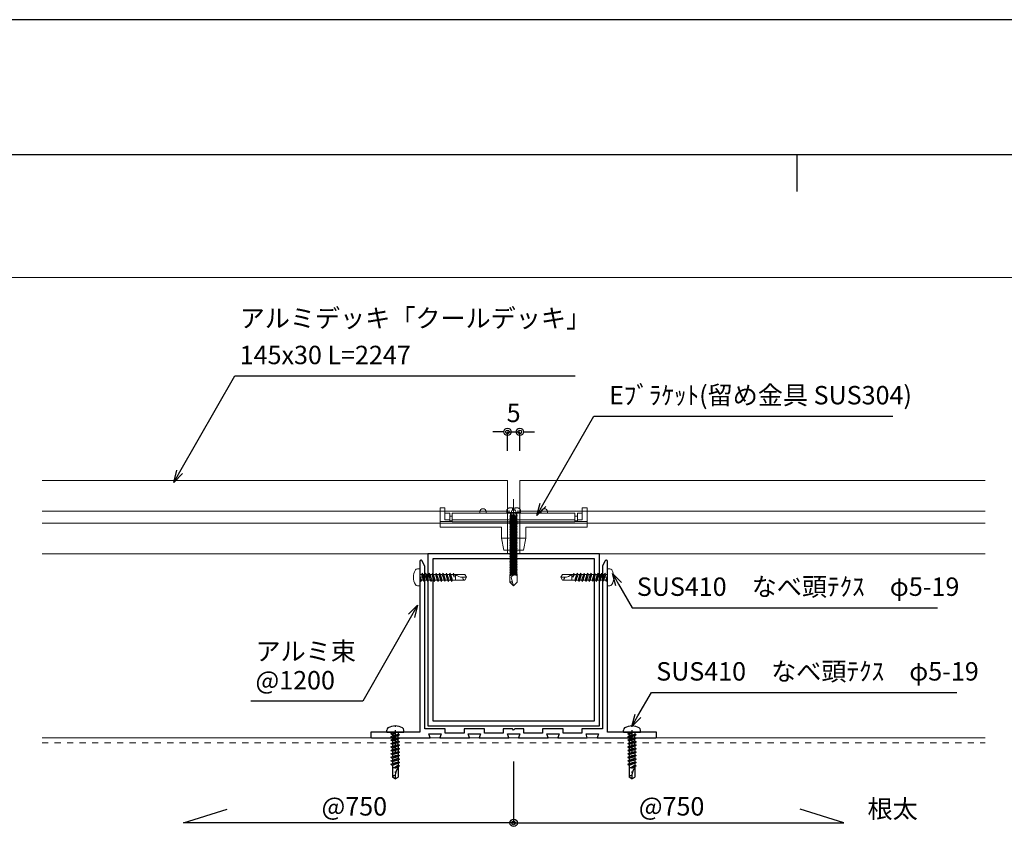
# Model space of a CAD drawing. Units: millimetres. Extents: x 0 to 841, y 0 to 594.
# Drawn here: x 582 to 716, y 482 to 594 of the extents above; entities that cross this region are included whole.
import ezdxf

# ---------------------------------------------------------------- set-up
doc = ezdxf.new("R2010")
doc.units = ezdxf.units.MM
doc.header["$MEASUREMENT"] = 0
doc.linetypes.add('HASEN-S', pattern=[1.7, 0.85, -0.85])
doc.linetypes.add('JWW_HOJO', pattern=[1.693333, -1.27, 0.423333])
doc.layers.get('Defpoints').update_dxf_attribs({"color": 222})
for name, color, linetype in [('0-A01-枠A', 4, 'Continuous'), ('0-A11-寸法_詳細', 5, 'Continuous'), ('A-B03-文字_書込_小', 7, 'Continuous'), ('A-D09-金物_鋼材', 1, 'Continuous'), ('A-E01-仕上太線', 4, 'Continuous'), ('ｱﾙﾐ', 7, 'Continuous')]:
    doc.layers.add(name, color=color, linetype=linetype)
doc.layers.add('00-断面\u3000中', color=6, linetype='Continuous', lineweight=15)
doc.layers.add('00-断面\u3000太', color=4, linetype='Continuous', lineweight=20)
doc.layers.add('4-F', color=222, linetype='Continuous', plot=False)
doc.layers.add('A-C01-補助線(非印刷)', color=222, linetype='Continuous', plot=False)
doc.styles.add('MSゴシック', font='MS Gothic.ttf')
doc.styles.add('ゴシック', font='MS Gothic.ttf')
doc.dimstyles.new('DIM-3S', dxfattribs={"dimscale": 3, "dimtxt": 2.5, "dimasz": 1, "dimexe": 0, "dimexo": 4, "dimgap": 1, "dimtad": 1, "dimdec": 0, "dimzin": 9, "dimdsep": 46, "dimlunit": 6, "dimtxsty": 'ゴシック', "dimblk": 'DOT', "dimcen": 0, "dimclrd": 256, "dimclre": 256, "dimclrt": 256, "dimadec": 0, "dimazin": 0, "dimtfac": 1, "dimtdec": 0, "dimtix": 1, "dimtmove": 2, "dimatfit": 3, "dimldrblk": 'ORIGIN', "dimfxl": 1, "dimarcsym": 0})

# ---------------------------------------------------------------- blocks, each defined once
blk = doc.blocks.new('_Open30')
at = {"color": 0, "linetype": 'ByBlock', "lineweight": -2}
for p, q in [((-1, 0.267949), (0, 0)), ((0, 0), (-1, -0.267949)), ((0, 0), (-1, 0))]:
    blk.add_line(p, q, dxfattribs=at)
blk = doc.blocks.new('_Dot')
at = {"color": 0, "linetype": 'ByBlock', "lineweight": -2}
blk.add_line((-0.5, 0), (-1, 0), dxfattribs=at)
at = {"color": 0, "linetype": 'ByBlock'}
for radius in [0.5, 0.25]:
    blk.add_circle((0, 0), radius, dxfattribs=at)
blk = doc.blocks.new('_Origin')
at = {"color": 0, "linetype": 'ByBlock', "lineweight": -2}
blk.add_line((0, 0), (-1, 0), dxfattribs=at)
blk.add_circle((0, 0), 0.5, dxfattribs=at)
blk = doc.blocks.new('A$C4E7F7249')
at = {"color": 0, "linetype": 'ByBlock', "lineweight": -2}
blk.add_line((25, 12.42), (-25, 12.42), dxfattribs=at)
for points in [[(13.75, 15.17), (25, 15.17), (25, 11.67), (-25, 11.67), (-25, 15.17), (-13.75, 15.17)], [(-11.25, 15.17), (-1.82, 15.17)], [(1.83, 15.17), (11.25, 15.17)]]:
    blk.add_lwpolyline(points, dxfattribs=at)
for centre, radius, start, end in [((-12.5, 27.81), 12.7, 264.3515, 275.6485), ((0, 42.15), 27.04, 266.1295, 273.8705), ((12.5, 27.81), 12.7, 264.3515, 275.6485)]:
    blk.add_arc(centre, radius, start, end, dxfattribs=at)
blk = doc.blocks.new('A$C07C61059')
at = {"color": 0, "linetype": 'ByBlock', "lineweight": -2}
for p, q in [((-30, 9.5), (-30, 17.3)), ((-28, 17.3), (-30, 17.3)), ((-28, 12.42), (-28, 17.3)), ((28, 12.42), (28, 17.3)), ((30, 17.3), (28, 17.3)), ((30, 9.5), (30, 17.3)), ((-26, 15.17), (-28, 15.17)), ((-26, 12.42), (-28, 12.42)), ((-26, 11.8), (-26, 15.17)), ((-25, 13.97), (-26, 13.97)), ((-13.75, 15.17), (-13.75, 15.72)), ((-11.25, 15.17), (-11.25, 15.72)), ((11.25, 15.17), (11.25, 15.72)), ((13.75, 15.17), (13.75, 15.72)), ((26, 13.97), (25, 13.97)), ((26, 11.8), (26, 15.17)), ((26, 15.17), (28, 15.17)), ((28, 12.42), (26, 12.42)), ((-25, 11.8), (-30, 11.8)), ((-5, 9.5), (-30, 9.5)), ((-25, 11.96), (-26, 11.96)), ((-5, 5), (-5, 9.5)), ((5, 9.5), (30, 9.5)), ((5, 5), (5, 9.5)), ((26, 11.96), (25, 11.96)), ((30, 11.8), (25, 11.8)), ((-5, 5), (-4, 0)), ((-5, 5), (0, 5)), ((5, 5), (0, 5)), ((5, 5), (4, 0)), ((0, 0), (-4, 0)), ((0, 0), (4, 0))]:
    blk.add_line(p, q, dxfattribs=at)
for centre in [(-12.5, 15.72), (12.5, 15.72)]:
    blk.add_arc(centre, 1.25, 0, 180, dxfattribs=at)
blk = doc.blocks.new('A$C14C85A19')
at = {"color": 0, "linetype": 'ByBlock', "lineweight": -2}
for p, q in [((0, 5.32), (0, -24.62)), ((-2.79, 0.72), (-2.8, 0.66)), ((-2.8, 0.66), (-2.8, 0.6)), ((-2.8, 0.6), (-2.8, 0)), ((-2.8, 0), (2.8, 0)), ((-2.78, 0.83), (-2.79, 0.78)), ((-2.79, 0.78), (-2.79, 0.72)), ((-2.76, 0.89), (-2.78, 0.83)), ((-2.75, 0.95), (-2.76, 0.89)), ((-2.73, 1), (-2.75, 0.95)), ((-2.71, 1.06), (-2.73, 1)), ((-2.68, 1.11), (-2.71, 1.06)), ((-2.66, 1.17), (-2.68, 1.11)), ((-2.63, 1.22), (-2.66, 1.17)), ((-2.6, 1.27), (-2.63, 1.22)), ((-2.56, 1.31), (-2.6, 1.27)), ((-2.53, 1.36), (-2.56, 1.31)), ((-2.49, 1.41), (-2.53, 1.36)), ((-2.45, 1.45), (-2.49, 1.41)), ((-2.41, 1.49), (-2.45, 1.45)), ((-2.36, 1.53), (-2.41, 1.49)), ((-2.31, 1.56), (-2.36, 1.53)), ((-2.27, 1.6), (-2.31, 1.56)), ((-2.22, 1.63), (-2.27, 1.6)), ((-2.17, 1.66), (-2.22, 1.63)), ((-2.11, 1.68), (-2.17, 1.66)), ((-2.06, 1.71), (-2.11, 1.68)), ((-2, 1.73), (-2.06, 1.71)), ((-1.95, 1.75), (-2, 1.73)), ((-1.89, 1.76), (-1.95, 1.75)), ((-1.83, 1.78), (-1.89, 1.76)), ((-1.78, 1.79), (-1.83, 1.78)), ((-1.72, 1.79), (-1.78, 1.79)), ((-1.66, 1.8), (-1.72, 1.79)), ((-1.6, 1.8), (-1.66, 1.8)), ((-0.5, 1.8), (-1.6, 1.8)), ((-1.28, 0), (1.28, 0)), ((-1.28, -1), (-1.28, 0)), ((-0.5, 0.9), (-0.5, 1.8)), ((0.5, 0.9), (-0.5, 0.9)), ((0.5, 1.8), (0.5, 0.9)), ((1.6, 1.8), (0.5, 1.8)), ((1.28, 0), (1.28, -1.12)), ((1.66, 1.8), (1.6, 1.8)), ((1.72, 1.79), (1.66, 1.8)), ((1.78, 1.79), (1.72, 1.79)), ((1.83, 1.78), (1.78, 1.79)), ((1.89, 1.76), (1.83, 1.78)), ((1.95, 1.75), (1.89, 1.76)), ((2, 1.73), (1.95, 1.75)), ((2.06, 1.71), (2, 1.73)), ((2.11, 1.68), (2.06, 1.71)), ((2.17, 1.66), (2.11, 1.68)), ((2.22, 1.63), (2.17, 1.66)), ((2.27, 1.6), (2.22, 1.63)), ((2.31, 1.56), (2.27, 1.6)), ((2.36, 1.53), (2.31, 1.56)), ((2.41, 1.49), (2.36, 1.53)), ((2.45, 1.45), (2.41, 1.49)), ((2.49, 1.41), (2.45, 1.45)), ((2.53, 1.36), (2.49, 1.41)), ((2.56, 1.31), (2.53, 1.36)), ((2.6, 1.27), (2.56, 1.31)), ((2.63, 1.22), (2.6, 1.27)), ((2.66, 1.17), (2.63, 1.22)), ((2.68, 1.11), (2.66, 1.17)), ((2.71, 1.06), (2.68, 1.11)), ((2.73, 1), (2.71, 1.06)), ((2.75, 0.95), (2.73, 1)), ((2.76, 0.89), (2.75, 0.95)), ((2.78, 0.83), (2.76, 0.89)), ((2.79, 0.78), (2.78, 0.83)), ((2.79, 0.72), (2.79, 0.78)), ((2.8, 0.66), (2.79, 0.72)), ((2.8, 0.6), (2.8, 0.66)), ((2.8, 0), (2.8, 0.6)), ((1.5, -1.25), (-1.5, -1.5)), ((1.5, -1.25), (-1.5, -1.5)), ((-1.5, -1.5), (-1.07, -1.25)), ((-1.5, -1.5), (-1.07, -1.75)), ((1.5, -1.75), (-1.5, -2)), ((-1.07, -1.75), (-1.5, -2)), ((-1.5, -2), (1.5, -1.75)), ((-1.5, -2), (-1.07, -2.25)), ((1.5, -2.25), (-1.5, -2.5)), ((-1.07, -2.25), (-1.5, -2.5)), ((-1.5, -2.5), (1.5, -2.25)), ((-1.5, -2.5), (-1.07, -2.75)), ((1.5, -2.75), (-1.5, -3)), ((-1.07, -2.75), (-1.5, -3)), ((-1.5, -3), (1.5, -2.75)), ((-1.5, -3), (-1.07, -3.25)), ((1.5, -3.25), (-1.5, -3.5)), ((-1.07, -3.25), (-1.5, -3.5)), ((-1.5, -3.5), (1.5, -3.25)), ((-1.5, -3.5), (-1.07, -3.75)), ((1.5, -3.75), (-1.5, -4)), ((-1.07, -3.75), (-1.5, -4)), ((-1.5, -4), (1.5, -3.75)), ((-1.5, -4), (-1.07, -4.25)), ((-1.39, -1.06), (-1.28, -1)), ((-1.07, -1.25), (-1.39, -1.06)), ((0.53, -1.06), (-1.39, -1.06)), ((-1.07, -1.25), (0.53, -1.06)), ((1.07, -1.5), (-1.07, -1.75)), ((-1.07, -1.75), (1.07, -1.5)), ((1.07, -2), (-1.07, -2.25)), ((-1.07, -2.25), (1.07, -2)), ((1.07, -2.5), (-1.07, -2.75)), ((-1.07, -2.75), (1.07, -2.5)), ((1.07, -3), (-1.07, -3.25)), ((-1.07, -3.25), (1.07, -3)), ((1.07, -3.5), (-1.07, -3.75)), ((-1.07, -3.75), (1.07, -3.5)), ((1.07, -4), (-1.07, -4.25)), ((-1.07, -4.25), (1.07, -4)), ((-1, -1.5), (-0.95, 0)), ((1, -1.5), (0.95, 0)), ((1.07, -1.5), (1.5, -1.25)), ((1.5, -1.75), (1.07, -1.5)), ((1.07, -2), (1.5, -1.75)), ((1.5, -2.25), (1.07, -2)), ((1.07, -2.5), (1.5, -2.25)), ((1.5, -2.75), (1.07, -2.5)), ((1.07, -3), (1.5, -2.75)), ((1.5, -3.25), (1.07, -3)), ((1.07, -3.5), (1.5, -3.25)), ((1.5, -3.75), (1.07, -3.5)), ((1.07, -4), (1.5, -3.75)), ((1.5, -4.25), (1.07, -4)), ((1.28, -1.12), (1.5, -1.25)), ((1.5, -4.25), (-1.5, -4.5)), ((-1.07, -4.25), (-1.5, -4.5)), ((-1.5, -4.5), (1.5, -4.25)), ((-1.5, -4.5), (-1.07, -4.75)), ((1.5, -4.75), (-1.5, -5)), ((-1.07, -4.75), (-1.5, -5)), ((-1.5, -5), (1.5, -4.75)), ((-1.5, -5), (-1.07, -5.25)), ((1.5, -5.25), (-1.5, -5.5)), ((-1.07, -5.25), (-1.5, -5.5)), ((-1.5, -5.5), (1.5, -5.25)), ((-1.5, -5.5), (-1.07, -5.75)), ((1.5, -5.75), (-1.5, -6)), ((-1.07, -5.75), (-1.5, -6)), ((-1.5, -6), (1.5, -5.75)), ((-1.5, -6), (-1.07, -6.25)), ((1.5, -6.25), (-1.5, -6.5)), ((-1.07, -6.25), (-1.5, -6.5)), ((-1.5, -6.5), (1.5, -6.25)), ((-1.5, -6.5), (-1.07, -6.75)), ((1.5, -6.75), (-1.5, -7)), ((-1.07, -6.75), (-1.5, -7)), ((-1.5, -7), (1.5, -6.75)), ((-1.5, -7), (-1.07, -7.25)), ((1.5, -7.25), (-1.5, -7.5)), ((-1.07, -7.25), (-1.5, -7.5)), ((-1.5, -7.5), (1.5, -7.25)), ((-1.5, -7.5), (-1.07, -7.75)), ((1.5, -7.75), (-1.5, -8)), ((-1.07, -7.75), (-1.5, -8)), ((-1.5, -8), (1.5, -7.75)), ((-1.5, -8), (-1.07, -8.25)), ((1.07, -4.5), (-1.07, -4.75)), ((-1.07, -4.75), (1.07, -4.5)), ((1.07, -5), (-1.07, -5.25)), ((-1.07, -5.25), (1.07, -5)), ((1.07, -5.5), (-1.07, -5.75)), ((-1.07, -5.75), (1.07, -5.5)), ((1.07, -6), (-1.07, -6.25)), ((-1.07, -6.25), (1.07, -6)), ((1.07, -6.5), (-1.07, -6.75)), ((-1.07, -6.75), (1.07, -6.5)), ((1.07, -7), (-1.07, -7.25)), ((-1.07, -7.25), (1.07, -7)), ((1.07, -7.5), (-1.07, -7.75)), ((-1.07, -7.75), (1.07, -7.5)), ((1.07, -8), (-1.07, -8.25)), ((-1.07, -8.25), (1.07, -8)), ((1.07, -4.5), (1.5, -4.25)), ((1.5, -4.75), (1.07, -4.5)), ((1.07, -5), (1.5, -4.75)), ((1.5, -5.25), (1.07, -5)), ((1.07, -5.5), (1.5, -5.25)), ((1.5, -5.75), (1.07, -5.5)), ((1.07, -6), (1.5, -5.75)), ((1.5, -6.25), (1.07, -6)), ((1.07, -6.5), (1.5, -6.25)), ((1.5, -6.75), (1.07, -6.5)), ((1.07, -7), (1.5, -6.75)), ((1.5, -7.25), (1.07, -7)), ((1.07, -7.5), (1.5, -7.25)), ((1.5, -7.75), (1.07, -7.5)), ((1.07, -8), (1.5, -7.75)), ((1.5, -8.25), (1.07, -8)), ((1.5, -8.25), (-1.5, -8.5)), ((-1.07, -8.25), (-1.5, -8.5)), ((-1.5, -8.5), (1.5, -8.25)), ((-1.5, -8.5), (-1.07, -8.75)), ((1.5, -8.75), (-1.5, -9)), ((-1.07, -8.75), (-1.5, -9)), ((-1.5, -9), (1.5, -8.75)), ((-1.5, -9), (-1.07, -9.25)), ((1.5, -9.25), (-1.5, -9.5)), ((-1.07, -9.25), (-1.5, -9.5)), ((-1.5, -9.5), (1.5, -9.25)), ((-1.5, -9.5), (-1.07, -9.75)), ((1.5, -9.75), (-1.5, -10)), ((-1.07, -9.75), (-1.5, -10)), ((-1.5, -10), (1.5, -9.75)), ((-1.5, -10), (-1.07, -10.25)), ((1.5, -10.25), (-1.5, -10.5)), ((-1.07, -10.25), (-1.5, -10.5)), ((-1.5, -10.5), (1.5, -10.25)), ((-1.5, -10.5), (-1.07, -10.75)), ((1.5, -10.75), (-1.5, -11)), ((-1.07, -10.75), (-1.5, -11)), ((-1.5, -11), (1.5, -10.75)), ((-1.5, -11), (-1.07, -11.25)), ((1.5, -11.25), (-1.5, -11.5)), ((-1.07, -11.25), (-1.5, -11.5)), ((-1.5, -11.5), (1.5, -11.25)), ((-1.5, -11.5), (-1.07, -11.75)), ((1.5, -11.75), (-1.5, -12)), ((-1.07, -11.75), (-1.5, -12)), ((-1.5, -12), (1.5, -11.75)), ((-1.5, -12), (-1.07, -12.25)), ((1.07, -8.5), (-1.07, -8.75)), ((-1.07, -8.75), (1.07, -8.5)), ((1.07, -9), (-1.07, -9.25)), ((-1.07, -9.25), (1.07, -9)), ((1.07, -9.5), (-1.07, -9.75)), ((-1.07, -9.75), (1.07, -9.5)), ((1.07, -10), (-1.07, -10.25)), ((-1.07, -10.25), (1.07, -10)), ((1.07, -10.5), (-1.07, -10.75)), ((-1.07, -10.75), (1.07, -10.5)), ((1.07, -11), (-1.07, -11.25)), ((-1.07, -11.25), (1.07, -11)), ((1.07, -11.5), (-1.07, -11.75)), ((-1.07, -11.75), (1.07, -11.5)), ((1.07, -12), (-1.07, -12.25)), ((-1.07, -12.25), (1.07, -12)), ((1.07, -8.5), (1.5, -8.25)), ((1.5, -8.75), (1.07, -8.5)), ((1.07, -9), (1.5, -8.75)), ((1.5, -9.25), (1.07, -9)), ((1.07, -9.5), (1.5, -9.25)), ((1.5, -9.75), (1.07, -9.5)), ((1.07, -10), (1.5, -9.75)), ((1.5, -10.25), (1.07, -10)), ((1.07, -10.5), (1.5, -10.25)), ((1.5, -10.75), (1.07, -10.5)), ((1.07, -11), (1.5, -10.75)), ((1.5, -11.25), (1.07, -11)), ((1.07, -11.5), (1.5, -11.25)), ((1.5, -11.75), (1.07, -11.5)), ((1.07, -12), (1.5, -11.75)), ((1.5, -12.25), (1.07, -12)), ((1.5, -12.25), (-1.5, -12.5)), ((-1.07, -12.25), (-1.5, -12.5)), ((-1.5, -12.5), (1.5, -12.25)), ((-1.5, -12.5), (-1.07, -12.75)), ((1.5, -12.75), (-1.5, -13)), ((-1.07, -12.75), (-1.5, -13)), ((-1.5, -13), (1.5, -12.75)), ((-1.5, -13), (-1.07, -13.25)), ((1.5, -13.25), (-1.5, -13.5)), ((-1.07, -13.25), (-1.5, -13.5)), ((-1.5, -13.5), (1.5, -13.25)), ((-1.5, -13.5), (-1.07, -13.75)), ((1.5, -13.75), (-1.5, -14)), ((-1.07, -13.75), (-1.5, -14)), ((-1.5, -14), (1.5, -13.75)), ((-1.5, -14), (-1.07, -14.25)), ((1.5, -14.25), (-1.5, -14.5)), ((-1.07, -14.25), (-1.5, -14.5)), ((-1.5, -14.5), (1.5, -14.25)), ((-1.5, -14.5), (-1.07, -14.75)), ((1.5, -14.75), (-1.5, -15)), ((-1.07, -14.75), (-1.5, -15)), ((-1.5, -15), (1.5, -14.75)), ((-1.5, -15), (-1.07, -15.25)), ((1.5, -15.25), (-1.5, -15.5)), ((-1.07, -15.25), (-1.5, -15.5)), ((-1.5, -15.5), (1.5, -15.25)), ((-1.5, -15.5), (-1.07, -15.75)), ((1.5, -15.75), (-1.5, -16)), ((-1.07, -15.75), (-1.5, -16)), ((-1.5, -16), (1.5, -15.75)), ((-1.5, -16), (-1.07, -16.25)), ((1.07, -12.5), (-1.07, -12.75)), ((-1.07, -12.75), (1.07, -12.5)), ((1.07, -13), (-1.07, -13.25)), ((-1.07, -13.25), (1.07, -13)), ((1.07, -13.5), (-1.07, -13.75)), ((-1.07, -13.75), (1.07, -13.5)), ((1.07, -14), (-1.07, -14.25)), ((-1.07, -14.25), (1.07, -14)), ((1.07, -14.5), (-1.07, -14.75)), ((-1.07, -14.75), (1.07, -14.5)), ((1.07, -15), (-1.07, -15.25)), ((-1.07, -15.25), (1.07, -15)), ((1.07, -15.5), (-1.07, -15.75)), ((-1.07, -15.75), (1.07, -15.5)), ((1.07, -16), (-1.07, -16.25)), ((-1.07, -16.25), (1.07, -16)), ((1.07, -12.5), (1.5, -12.25)), ((1.5, -12.75), (1.07, -12.5)), ((1.07, -13), (1.5, -12.75)), ((1.5, -13.25), (1.07, -13)), ((1.07, -13.5), (1.5, -13.25)), ((1.5, -13.75), (1.07, -13.5)), ((1.07, -14), (1.5, -13.75)), ((1.5, -14.25), (1.07, -14)), ((1.07, -14.5), (1.5, -14.25)), ((1.5, -14.75), (1.07, -14.5)), ((1.07, -15), (1.5, -14.75)), ((1.5, -15.25), (1.07, -15)), ((1.07, -15.5), (1.5, -15.25)), ((1.5, -15.75), (1.07, -15.5)), ((1.07, -16), (1.5, -15.75)), ((1.5, -16.25), (1.07, -16)), ((1.5, -16.25), (-1.5, -16.5)), ((-1.07, -16.25), (-1.5, -16.5)), ((-1.5, -16.5), (1.5, -16.25)), ((-1.5, -16.5), (-1.07, -16.75)), ((1.5, -16.75), (-1.5, -17)), ((-1.07, -16.75), (-1.5, -17)), ((-1.5, -17), (1.5, -16.75)), ((-1.5, -17), (-1.07, -17.25)), ((1.5, -17.25), (-1.5, -17.5)), ((-1.07, -17.25), (-1.5, -17.5)), ((-1.5, -17.5), (1.5, -17.25)), ((-1.5, -17.5), (-1.07, -17.75)), ((1.5, -17.75), (-1.5, -18)), ((-1.07, -17.75), (-1.5, -18)), ((-1.5, -18), (1.5, -17.75)), ((-1.5, -18), (-1.07, -18.25)), ((1.5, -18.25), (-1.5, -18.5)), ((-1.07, -18.25), (-1.5, -18.5)), ((-1.5, -18.5), (1.5, -18.25)), ((-1.5, -18.5), (-1.07, -18.75)), ((1.5, -18.75), (-1.5, -19)), ((-1.07, -18.75), (-1.5, -19)), ((-1.5, -19), (1.5, -18.75)), ((-1.5, -19), (-1.07, -19.25)), ((1.5, -19.25), (-1.5, -19.5)), ((-1.07, -19.25), (-1.5, -19.5)), ((-1.5, -19.5), (1.5, -19.25)), ((-1.5, -19.5), (-1.07, -19.75)), ((1.5, -19.75), (-1.5, -20)), ((-1.07, -19.75), (-1.5, -20)), ((-1.5, -20), (1.5, -19.75)), ((-1.5, -20), (-1.07, -20.25)), ((1.07, -16.5), (-1.07, -16.75)), ((-1.07, -16.75), (1.07, -16.5)), ((1.07, -17), (-1.07, -17.25)), ((-1.07, -17.25), (1.07, -17)), ((1.07, -17.5), (-1.07, -17.75)), ((-1.07, -17.75), (1.07, -17.5)), ((1.07, -18), (-1.07, -18.25)), ((-1.07, -18.25), (1.07, -18)), ((1.07, -18.5), (-1.07, -18.75)), ((-1.07, -18.75), (1.07, -18.5)), ((1.07, -19), (-1.07, -19.25)), ((-1.07, -19.25), (1.07, -19)), ((1.07, -19.5), (-1.07, -19.75)), ((-1.07, -19.75), (1.07, -19.5)), ((1.07, -20), (-1.07, -20.25)), ((-1.07, -20.25), (1.07, -20)), ((1.07, -16.5), (1.5, -16.25)), ((1.5, -16.75), (1.07, -16.5)), ((1.07, -17), (1.5, -16.75)), ((1.5, -17.25), (1.07, -17)), ((1.07, -17.5), (1.5, -17.25)), ((1.5, -17.75), (1.07, -17.5)), ((1.07, -18), (1.5, -17.75)), ((1.5, -18.25), (1.07, -18)), ((1.07, -18.5), (1.5, -18.25)), ((1.5, -18.75), (1.07, -18.5)), ((1.07, -19), (1.5, -18.75)), ((1.5, -19.25), (1.07, -19)), ((1.07, -19.5), (1.5, -19.25)), ((1.5, -19.75), (1.07, -19.5)), ((1.07, -20), (1.5, -19.75)), ((1.5, -20.25), (1.07, -20)), ((1.5, -20.25), (-1.5, -20.5)), ((-1.07, -20.25), (-1.5, -20.5)), ((-1.5, -20.5), (1.5, -20.25)), ((-1.5, -20.5), (-1.07, -20.75)), ((1.5, -20.75), (-1.5, -21)), ((-1.07, -20.75), (-1.5, -21)), ((-1.5, -21), (1.5, -20.75)), ((-1.5, -21), (-1.07, -21.25)), ((1.5, -21.25), (-1.5, -21.5)), ((-1.07, -21.25), (-1.5, -21.5)), ((-1.5, -21.5), (1.5, -21.25)), ((-1.5, -21.5), (-1.07, -21.75)), ((1.5, -21.75), (-1.5, -22)), ((-1.07, -21.75), (-1.5, -22)), ((-1.5, -22), (1.5, -21.75)), ((-1.5, -22), (-1.07, -22.25)), ((1.5, -22.25), (-1.5, -22.5)), ((-1.07, -22.25), (-1.5, -22.5)), ((-1.5, -22.5), (1.5, -22.25)), ((-1.5, -22.5), (-1.07, -22.75)), ((1.5, -22.75), (-1.5, -23)), ((-1.07, -22.75), (-1.5, -23)), ((-1.5, -23), (1.5, -22.75)), ((-1.5, -23), (-1.07, -23.25)), ((1.5, -23.25), (-1.5, -23.5)), ((-1.07, -23.25), (-1.5, -23.5)), ((-1.5, -23.5), (1.5, -23.25)), ((-1.5, -23.5), (-1.07, -23.75)), ((1.5, -23.75), (-1.5, -24)), ((-1.07, -23.75), (-1.5, -24)), ((-1.5, -24), (1.5, -23.75)), ((1.5, -23.75), (-1.5, -24)), ((-1.07, -23.75), (-1.5, -24)), ((-1.5, -24), (1.5, -23.75)), ((-1.5, -24), (-1.07, -24.25)), ((-1.5, -24), (-1.07, -24.25)), ((1.07, -20.5), (-1.07, -20.75)), ((-1.07, -20.75), (1.07, -20.5)), ((1.07, -21), (-1.07, -21.25)), ((-1.07, -21.25), (1.07, -21)), ((1.07, -21.5), (-1.07, -21.75)), ((-1.07, -21.75), (1.07, -21.5)), ((1.07, -22), (-1.07, -22.25)), ((-1.07, -22.25), (1.07, -22)), ((1.07, -22.5), (-1.07, -22.75)), ((-1.07, -22.75), (1.07, -22.5)), ((1.07, -23), (-1.07, -23.25)), ((-1.07, -23.25), (1.07, -23)), ((1.07, -23.5), (-1.07, -23.75)), ((-1.07, -23.75), (1.07, -23.5)), ((1.07, -23.5), (-1.07, -23.75)), ((-1.07, -24.25), (1.07, -24)), ((-1.07, -24.25), (1.07, -24)), ((1.07, -24), (-1.07, -24.25)), ((1.07, -20.5), (1.5, -20.25)), ((1.5, -20.75), (1.07, -20.5)), ((1.07, -21), (1.5, -20.75)), ((1.5, -21.25), (1.07, -21)), ((1.07, -21.5), (1.5, -21.25)), ((1.5, -21.75), (1.07, -21.5)), ((1.07, -22), (1.5, -21.75)), ((1.5, -22.25), (1.07, -22)), ((1.07, -22.5), (1.5, -22.25)), ((1.5, -22.75), (1.07, -22.5)), ((1.07, -23), (1.5, -22.75)), ((1.5, -23.25), (1.07, -23)), ((1.07, -23.5), (1.5, -23.25)), ((1.5, -23.75), (1.07, -23.5)), ((1.5, -23.75), (1.07, -23.5)), ((1.07, -24), (1.5, -23.75)), ((1.07, -24), (1.5, -23.75)), ((1.5, -24.25), (1.07, -24)), ((-1.07, -24.25), (-1.5, -24.5)), ((-1.5, -24.5), (1.5, -24.25)), ((1.5, -24.25), (-1.5, -24.5)), ((-1.5, -24.5), (-1.07, -24.75)), ((-1.07, -24.75), (-1.5, -25)), ((-1.5, -25), (1.5, -24.75)), ((1.5, -24.75), (-1.5, -25)), ((-1.5, -25), (-1.07, -25.25)), ((1.5, -25.25), (-1.5, -25.5)), ((-1.07, -25.25), (-1.5, -25.5)), ((-1.5, -25.5), (1.5, -25.25)), ((-1.5, -25.5), (-1.07, -25.75)), ((-1.5, -28.4), (-1.5, -25.5)), ((1.07, -24.5), (-1.07, -24.75)), ((-1.07, -24.75), (1.07, -24.5)), ((1.07, -25), (-1.07, -25.25)), ((-1.07, -25.25), (1.07, -25)), ((-1.07, -25.75), (1.07, -25.5)), ((-0.99, -26.56), (-0.95, -26.47)), ((0, -30), (-0.99, -26.56)), ((-0.95, -26.47), (-0.91, -26.39)), ((-0.91, -26.39), (-0.87, -26.3)), ((-0.87, -26.3), (-0.82, -26.22)), ((-0.82, -26.22), (-0.77, -26.14)), ((-0.77, -26.14), (-0.71, -26.07)), ((-0.71, -26.07), (-0.64, -25.99)), ((-0.64, -25.99), (-0.58, -25.93)), ((-0.58, -25.93), (-0.51, -25.86)), ((-0.51, -25.86), (-0.43, -25.8)), ((-0.43, -25.8), (-0.35, -25.75)), ((-0.35, -25.75), (-0.27, -25.7)), ((-0.27, -25.7), (-0.19, -25.66)), ((-0.19, -25.66), (-0.1, -25.62)), ((-0.1, -25.62), (-0.01, -25.58)), ((-0.01, -25.58), (0.08, -25.56)), ((0.08, -25.56), (0.18, -25.53)), ((0.18, -25.53), (0.27, -25.52)), ((0.27, -25.52), (0.36, -25.51)), ((0.36, -25.51), (0.46, -25.5)), ((0.46, -25.5), (0.55, -25.5)), ((0.55, -25.5), (0.65, -25.51)), ((0.65, -25.51), (0.74, -25.52)), ((0.74, -25.52), (0.84, -25.54)), ((0.84, -25.54), (0.93, -25.56)), ((0.93, -25.56), (1.02, -25.59)), ((1.02, -25.59), (1.11, -25.62)), ((1.07, -24.5), (1.5, -24.25)), ((1.5, -24.75), (1.07, -24.5)), ((1.07, -25), (1.5, -24.75)), ((1.5, -25.25), (1.07, -25)), ((1.07, -25.5), (1.5, -25.25)), ((1.11, -25.62), (1.2, -25.66)), ((1.2, -25.66), (1.28, -25.71)), ((1.28, -25.71), (1.36, -25.76)), ((1.36, -25.76), (1.44, -25.81)), ((1.44, -25.81), (1.52, -25.87)), ((1.5, -28.4), (1.5, -25.25)), ((-1.5, -28.4), (-1.47, -28.39)), ((0, -30), (-1.5, -28.4)), ((-1.47, -28.39), (-1.43, -28.38)), ((-1.43, -28.38), (-1.4, -28.36)), ((-1.4, -28.36), (-1.37, -28.35)), ((-1.37, -28.35), (-1.33, -28.35)), ((-1.33, -28.35), (-1.3, -28.34)), ((-1.3, -28.34), (-1.27, -28.33)), ((-1.27, -28.33), (-1.23, -28.33)), ((-1.23, -28.33), (-1.2, -28.32)), ((-1.2, -28.32), (-1.16, -28.32)), ((-1.16, -28.32), (-1.13, -28.31)), ((-1.13, -28.31), (-1.09, -28.31)), ((-1.09, -28.31), (-1.06, -28.31)), ((-1.06, -28.31), (-1.02, -28.31)), ((-1.02, -28.31), (-0.99, -28.31)), ((-0.99, -28.31), (-0.95, -28.32)), ((-0.95, -28.32), (-0.92, -28.32)), ((-0.92, -28.32), (-0.89, -28.32)), ((-0.89, -28.32), (-0.85, -28.33)), ((-0.85, -28.33), (-0.82, -28.34)), ((-0.82, -28.34), (-0.78, -28.34)), ((-0.78, -28.34), (-0.75, -28.35)), ((-0.75, -28.35), (-0.72, -28.36)), ((-0.72, -28.36), (-0.68, -28.37)), ((-0.68, -28.37), (-0.65, -28.39)), ((-0.65, -28.39), (-0.62, -28.4)), ((-0.62, -28.4), (-0.59, -28.41)), ((-0.59, -28.41), (-0.55, -28.43)), ((-0.55, -28.43), (-0.52, -28.44)), ((-0.52, -28.44), (-0.49, -28.46)), ((-0.49, -28.46), (-0.46, -28.48)), ((-0.46, -28.48), (-0.43, -28.49)), ((1.5, -28.4), (0, -30))]:
    blk.add_line(p, q, dxfattribs=at)
blk.add_arc((0, 0), 1, 0, 180, dxfattribs=at)
blk = doc.blocks.new('Eブラケットロング\u3000B')
at = {"color": 0, "linetype": 'ByBlock', "lineweight": -2}
blk.add_blockref('A$C14C85A19', (0, 16.97), dxfattribs=at)
at = {"layer": '00-断面\u3000中', "color": 0, "linetype": 'ByBlock', "lineweight": -2}
blk.add_blockref('A$C07C61059', (0, 1.5), dxfattribs=at)
at = {"layer": '00-断面\u3000太', "color": 0, "linetype": 'ByBlock', "lineweight": -2}
blk.add_blockref('A$C4E7F7249', (0, 1.5), dxfattribs=at)
blk = doc.blocks.new('アルミ70x70 3')
at = {"color": 0, "linetype": 'ByBlock', "lineweight": -2}
for points in [[(-35, -70), (35, -70), (35, 0), (-35, 0)], [(-33, -68), (33, -68), (33, -2), (-33, -2)]]:
    blk.add_lwpolyline(points, close=True, dxfattribs=at)
blk = doc.blocks.new('AC-3-a')
at = {"color": 0, "linetype": 'ByBlock', "lineweight": -2}
for p, q in [((-38.25, 69), (-39.18, 69)), ((-38.25, 62), (-38.25, 69)), ((38.25, 69), (39.18, 69)), ((38.25, 62), (38.25, 69)), ((-38.25, 66.7), (-37.55, 66.7)), ((-38.25, 65.5), (-35.25, 65.5)), ((-38.25, 64.3), (-38.05, 64.3)), ((-38.09, 65.5), (-37.74, 63.75)), ((-38.05, 64.3), (-38.09, 65.5)), ((-37.42, 64.3), (-38.09, 65.5)), ((-37.74, 63.75), (-38.05, 64.3)), ((-37.74, 63.75), (-37.42, 64.3)), ((-37.55, 66.7), (-37.23, 67.25)), ((-36.84, 64.3), (-37.55, 66.7)), ((-37.42, 64.3), (-37.02, 64.3)), ((-36.53, 63.75), (-37.23, 67.25)), ((-36.91, 66.7), (-37.23, 67.25)), ((-37.02, 64.3), (-36.84, 64.3)), ((-36.21, 64.3), (-36.91, 66.7)), ((-36.14, 66.7), (-36.91, 66.7)), ((-36.53, 63.75), (-36.84, 64.3)), ((-36.53, 63.75), (-36.21, 64.3)), ((-36.21, 64.3), (-35.43, 64.3)), ((-36.14, 66.7), (-35.82, 67.25)), ((-35.43, 64.3), (-36.14, 66.7)), ((-35.12, 63.75), (-35.82, 67.25)), ((-35.82, 67.25), (-35.5, 66.7)), ((-34.8, 64.3), (-35.5, 66.7)), ((-34.73, 66.7), (-35.5, 66.7)), ((-35.12, 63.75), (-35.43, 64.3)), ((-35.12, 63.75), (-34.8, 64.3)), ((-34.8, 64.3), (-34.02, 64.3)), ((-34.73, 66.7), (-34.41, 67.25)), ((-34.02, 64.3), (-34.73, 66.7)), ((-33.7, 63.75), (-34.41, 67.25)), ((-34.41, 67.25), (-34.09, 66.7)), ((-33.39, 64.3), (-34.09, 66.7)), ((-33.32, 66.7), (-34.09, 66.7)), ((-33.7, 63.75), (-34.02, 64.3)), ((-33.7, 63.75), (-33.39, 64.3)), ((-33.39, 64.3), (-32.61, 64.3)), ((-33.32, 66.7), (-33, 67.25)), ((-32.61, 64.3), (-33.32, 66.7)), ((-33, 67.25), (-32.68, 66.7)), ((-32.29, 63.75), (-33, 67.25)), ((-32.68, 66.7), (-31.91, 66.7)), ((-31.98, 64.3), (-32.68, 66.7)), ((-32.29, 63.75), (-32.61, 64.3)), ((-32.29, 63.75), (-31.98, 64.3)), ((-31.98, 64.3), (-31.2, 64.3)), ((-31.91, 66.7), (-31.59, 67.25)), ((-31.2, 64.3), (-31.91, 66.7)), ((-30.88, 63.75), (-31.59, 67.25)), ((-31.59, 67.25), (-31.27, 66.7)), ((-31.27, 66.7), (-30.49, 66.7)), ((-30.56, 64.3), (-31.27, 66.7)), ((-30.88, 63.75), (-31.2, 64.3)), ((-30.88, 63.75), (-30.56, 64.3)), ((-30.56, 64.3), (-29.79, 64.3)), ((-30.49, 66.7), (-30.18, 67.25)), ((-29.79, 64.3), (-30.49, 66.7)), ((-30.18, 67.25), (-29.86, 66.7)), ((-29.47, 63.75), (-30.18, 67.25)), ((-29.15, 64.3), (-29.86, 66.7)), ((-29.86, 66.7), (-29.08, 66.7)), ((-29.47, 63.75), (-29.79, 64.3)), ((-29.47, 63.75), (-29.15, 64.3)), ((-29.15, 64.3), (-28.38, 64.3)), ((-29.08, 66.7), (-28.77, 67.25)), ((-28.38, 64.3), (-29.08, 66.7)), ((-28.77, 67.25), (-28.45, 66.7)), ((-28.06, 63.75), (-28.77, 67.25)), ((-28.45, 66.7), (-27.67, 66.7)), ((-27.74, 64.3), (-28.45, 66.7)), ((-28.06, 63.75), (-28.38, 64.3)), ((-28.06, 63.75), (-27.74, 64.3)), ((-27.74, 64.3), (-26.97, 64.3)), ((-27.67, 66.7), (-27.35, 67.25)), ((-26.97, 64.3), (-27.67, 66.7)), ((-26.65, 63.75), (-27.35, 67.25)), ((-27.35, 67.25), (-27.04, 66.7)), ((-26.33, 64.3), (-27.04, 66.7)), ((-27.04, 66.7), (-26.26, 66.7)), ((-26.65, 63.75), (-26.97, 64.3)), ((-26.65, 63.75), (-26.33, 64.3)), ((-26.33, 64.3), (-25.56, 64.3)), ((-26.26, 66.7), (-25.94, 67.25)), ((-25.56, 64.3), (-26.26, 66.7)), ((-25.24, 63.75), (-25.94, 67.25)), ((-25.94, 67.25), (-25.63, 66.7)), ((-25.63, 66.7), (-24.85, 66.7)), ((-24.92, 64.3), (-25.63, 66.7)), ((-25.24, 63.75), (-25.56, 64.3)), ((-25.24, 63.75), (-24.92, 64.3)), ((-24.92, 64.3), (-19.94, 64.3)), ((-24.85, 66.7), (-24.53, 67.25)), ((-24.18, 65.5), (-24.85, 66.7)), ((-24.18, 65.5), (-24.53, 67.25)), ((-24.53, 67.25), (-24.22, 66.7)), ((-24.22, 66.7), (-19.94, 66.7)), ((-24.18, 65.5), (-24.22, 66.7)), ((-23.75, 66.7), (-23.75, 64.3)), ((-20.78, 65.5), (-19.25, 65.5)), ((-19.25, 65.5), (-19.94, 66.7)), ((-19.25, 65.5), (-19.94, 64.3)), ((19.25, 65.5), (19.94, 66.7)), ((20.78, 65.5), (19.25, 65.5)), ((19.25, 65.5), (19.94, 64.3)), ((24.22, 66.7), (19.94, 66.7)), ((24.92, 64.3), (19.94, 64.3)), ((23.75, 66.7), (23.75, 64.3)), ((24.18, 65.5), (24.53, 67.25)), ((24.18, 65.5), (24.22, 66.7)), ((24.18, 65.5), (24.85, 66.7)), ((24.53, 67.25), (24.22, 66.7)), ((24.85, 66.7), (24.53, 67.25)), ((25.63, 66.7), (24.85, 66.7)), ((24.92, 64.3), (25.63, 66.7)), ((25.24, 63.75), (24.92, 64.3)), ((25.24, 63.75), (25.94, 67.25)), ((25.24, 63.75), (25.56, 64.3)), ((25.56, 64.3), (26.26, 66.7)), ((26.33, 64.3), (25.56, 64.3)), ((25.94, 67.25), (25.63, 66.7)), ((26.26, 66.7), (25.94, 67.25)), ((27.04, 66.7), (26.26, 66.7)), ((26.33, 64.3), (27.04, 66.7)), ((26.65, 63.75), (26.33, 64.3)), ((26.65, 63.75), (27.35, 67.25)), ((26.65, 63.75), (26.97, 64.3)), ((26.97, 64.3), (27.67, 66.7)), ((27.74, 64.3), (26.97, 64.3)), ((27.35, 67.25), (27.04, 66.7)), ((27.67, 66.7), (27.35, 67.25)), ((28.45, 66.7), (27.67, 66.7)), ((27.74, 64.3), (28.45, 66.7)), ((28.06, 63.75), (27.74, 64.3)), ((28.06, 63.75), (28.77, 67.25)), ((28.06, 63.75), (28.38, 64.3)), ((28.38, 64.3), (29.08, 66.7)), ((29.15, 64.3), (28.38, 64.3)), ((28.77, 67.25), (28.45, 66.7)), ((29.08, 66.7), (28.77, 67.25)), ((29.86, 66.7), (29.08, 66.7)), ((29.15, 64.3), (29.86, 66.7)), ((29.47, 63.75), (29.15, 64.3)), ((29.47, 63.75), (30.18, 67.25)), ((29.47, 63.75), (29.79, 64.3)), ((29.79, 64.3), (30.49, 66.7)), ((30.56, 64.3), (29.79, 64.3)), ((30.18, 67.25), (29.86, 66.7)), ((30.49, 66.7), (30.18, 67.25)), ((31.27, 66.7), (30.49, 66.7)), ((30.56, 64.3), (31.27, 66.7)), ((30.88, 63.75), (30.56, 64.3)), ((30.88, 63.75), (31.59, 67.25)), ((30.88, 63.75), (31.2, 64.3)), ((31.2, 64.3), (31.91, 66.7)), ((31.98, 64.3), (31.2, 64.3)), ((31.59, 67.25), (31.27, 66.7)), ((31.91, 66.7), (31.59, 67.25)), ((32.68, 66.7), (31.91, 66.7)), ((31.98, 64.3), (32.68, 66.7)), ((32.29, 63.75), (31.98, 64.3)), ((32.29, 63.75), (33, 67.25)), ((32.29, 63.75), (32.61, 64.3)), ((32.61, 64.3), (33.32, 66.7)), ((33.39, 64.3), (32.61, 64.3)), ((33, 67.25), (32.68, 66.7)), ((33.32, 66.7), (33, 67.25)), ((33.32, 66.7), (34.09, 66.7)), ((33.39, 64.3), (34.09, 66.7)), ((33.7, 63.75), (33.39, 64.3)), ((33.7, 63.75), (34.41, 67.25)), ((33.7, 63.75), (34.02, 64.3)), ((34.02, 64.3), (34.73, 66.7)), ((34.8, 64.3), (34.02, 64.3)), ((34.41, 67.25), (34.09, 66.7)), ((34.73, 66.7), (34.41, 67.25)), ((34.73, 66.7), (35.5, 66.7)), ((34.8, 64.3), (35.5, 66.7)), ((35.12, 63.75), (34.8, 64.3)), ((35.12, 63.75), (35.82, 67.25)), ((35.12, 63.75), (35.43, 64.3)), ((38.25, 65.5), (35.25, 65.5)), ((35.43, 64.3), (36.14, 66.7)), ((36.21, 64.3), (35.43, 64.3)), ((35.82, 67.25), (35.5, 66.7)), ((36.14, 66.7), (35.82, 67.25)), ((36.14, 66.7), (36.91, 66.7)), ((36.21, 64.3), (36.91, 66.7)), ((36.53, 63.75), (36.21, 64.3)), ((36.53, 63.75), (37.23, 67.25)), ((36.53, 63.75), (36.84, 64.3)), ((36.84, 64.3), (37.55, 66.7)), ((37.02, 64.3), (36.84, 64.3)), ((36.91, 66.7), (37.23, 67.25)), ((37.42, 64.3), (37.02, 64.3)), ((37.55, 66.7), (37.23, 67.25)), ((37.42, 64.3), (38.09, 65.5)), ((37.74, 63.75), (37.42, 64.3)), ((38.25, 66.7), (37.55, 66.7)), ((38.09, 65.5), (37.74, 63.75)), ((37.74, 63.75), (38.05, 64.3)), ((38.05, 64.3), (38.09, 65.5)), ((38.25, 64.3), (38.05, 64.3)), ((-38.25, 62), (-39.18, 62)), ((38.25, 62), (39.18, 62))]:
    blk.add_line(p, q, dxfattribs=at)
at = {"color": 0, "linetype": 'ByBlock', "flags": 128}
blk.add_lwpolyline([(-38.25, 72), (-38.25, 2.3), (-58.25, 2.3), (-58.25, 0.5, 0.414214), (-57.75, 0), (-34.05, 0), (-34.55, 1.7), (-29.55, 1.7), (-30.05, 0), (-18.03, 0), (-18.53, 1.7), (-13.53, 1.7), (-14.03, 0), (-2, 0), (-2.5, 1.7), (2.5, 1.7), (2, 0), (14.02, 0), (13.52, 1.7), (18.52, 1.7), (18.02, 0), (30.05, 0), (29.55, 1.7), (34.55, 1.7), (34.05, 0), (57.75, 0, 0.414214), (58.25, 0.5), (58.25, 2.3), (38.25, 2.3), (38.25, 72, 0.788336), (37.3, 72.23), (36.28, 70.22, 0.118358), (36.25, 70.09), (36.25, 3.7), (27.85, 3.7), (27.85, 2), (20.22, 2), (20.22, 3.7), (11.82, 3.7), (11.82, 2), (4.2, 2), (4.2, 3.7), (0.5, 3.7), (0, 3.2), (-0.5, 3.7), (-4.2, 3.7), (-4.2, 2), (-11.83, 2), (-11.83, 3.7), (-20.23, 3.7), (-20.23, 2), (-27.85, 2), (-27.85, 3.7), (-36.25, 3.7), (-36.25, 70.09, 0.118358), (-36.28, 70.22), (-37.3, 72.23, 0.788336)], format="xyb", close=True, dxfattribs=at)
at = {"color": 0, "linetype": 'ByBlock', "lineweight": -2}
for centre, radius, start, end in [((-34.85, 65.5), 6, 150, 210), ((-39.18, 68), 1, 90, 150), ((39.18, 68), 1, 30, 90), ((34.85, 65.5), 6, 330, 30), ((-20.87, 69.55), 4.05, 224.7209, 271.316), ((-19.43, 65.52), 1.32, 180.8136, 247.0409), ((19.43, 65.52), 1.32, 292.9591, 359.1864), ((20.87, 69.55), 4.05, 268.684, 315.2791), ((-39.18, 63), 1, 210, 270), ((39.18, 63), 1, 270, 330)]:
    blk.add_arc(centre, radius, start, end, dxfattribs=at)
at = {"layer": 'Defpoints'}
for p, q in [((-48.25, 2.3), (-48.25, 0)), ((48.25, 2.3), (48.25, 0))]:
    blk.add_line(p, q, dxfattribs=at)
blk = doc.blocks.new('A$C5DDF29FD')
at = {"layer": 'A-D09-金物_鋼材'}
for p, q in [((-3.5, 0), (-3.5, 0.93)), ((-3.5, 0), (3.5, 0)), ((-1.2, 0), (-1.2, -0.2)), ((1.2, 0), (1.2, -0.7)), ((3.5, 0), (3.5, 0.93)), ((0, -0.16), (-1.75, -0.51)), ((-1.75, -0.51), (-1.2, -0.2)), ((-1.75, -0.51), (-1.2, -0.83)), ((-1.75, -1.72), (1.75, -1.02)), ((-1.75, -1.72), (-1.2, -1.41)), ((-1.75, -1.72), (-1.2, -2.04)), ((-1.75, -3.13), (1.75, -2.43)), ((-1.75, -3.13), (-1.2, -2.82)), ((-1.75, -3.13), (-1.2, -3.45)), ((-1.75, -4.55), (1.75, -3.84)), ((-1.2, -0.2), (0, -0.16)), ((-1.2, -0.83), (0, -0.16)), ((-1.2, -1.41), (1.2, -0.7)), ((-1.2, -0.83), (-1.2, -1.23)), ((-1.2, -1.23), (-1.2, -1.41)), ((-1.2, -2.04), (1.2, -1.34)), ((-1.2, -2.04), (-1.2, -2.82)), ((-1.2, -2.82), (1.2, -2.11)), ((-1.2, -3.45), (1.2, -2.75)), ((-1.2, -3.45), (-1.2, -4.23)), ((-1.2, -4.23), (1.2, -3.52)), ((0, -1.6), (0, -6.63)), ((1.2, -0.7), (1.75, -1.02)), ((1.2, -1.34), (1.75, -1.02)), ((1.2, -2.11), (1.2, -1.34)), ((1.2, -2.11), (1.75, -2.43)), ((1.75, -2.43), (1.2, -2.75)), ((1.2, -3.52), (1.2, -2.75)), ((1.2, -3.52), (1.75, -3.84)), ((1.75, -3.84), (1.2, -4.16)), ((-1.75, -4.55), (-1.2, -4.23)), ((-1.75, -4.55), (-1.2, -4.86)), ((-1.75, -5.96), (1.75, -5.25)), ((-1.75, -5.96), (-1.2, -5.64)), ((-1.75, -5.96), (-1.2, -6.27)), ((-1.75, -7.37), (1.75, -6.66)), ((-1.75, -7.37), (-1.2, -7.05)), ((-1.75, -7.37), (-1.2, -7.69)), ((-1.2, -4.86), (1.2, -4.16)), ((-1.2, -4.86), (-1.2, -5.64)), ((-1.2, -5.64), (1.2, -4.93)), ((-1.2, -6.27), (1.2, -5.57)), ((-1.2, -6.27), (-1.2, -7.05)), ((-1.2, -7.05), (1.2, -6.35)), ((-1.2, -7.69), (1.2, -6.98)), ((-1.2, -7.69), (-1.2, -8.46)), ((-1.2, -8.46), (1.2, -7.76)), ((1.2, -4.93), (1.2, -4.16)), ((1.2, -4.93), (1.75, -5.25)), ((1.75, -5.25), (1.2, -5.57)), ((1.2, -5.57), (1.2, -6.35)), ((1.2, -6.35), (1.75, -6.66)), ((1.75, -6.66), (1.2, -6.98)), ((1.2, -6.98), (1.2, -7.76)), ((1.2, -7.76), (1.75, -8.07)), ((-1.75, -8.78), (1.75, -8.07)), ((-1.75, -8.78), (-1.2, -8.46)), ((-1.75, -8.78), (-1.2, -9.1)), ((-1.75, -10.19), (1.75, -9.48)), ((-1.75, -10.19), (-1.2, -9.87)), ((-1.75, -10.19), (-1.2, -10.51)), ((-1.75, -11.6), (1.75, -10.9)), ((-1.75, -11.6), (-1.2, -11.28)), ((-1.75, -11.6), (-1.2, -11.92)), ((-1.2, -9.1), (1.2, -8.39)), ((-1.2, -9.1), (-1.2, -9.87)), ((-1.2, -9.87), (1.2, -9.17)), ((-1.2, -10.51), (1.2, -9.8)), ((-1.2, -10.51), (-1.2, -11.28)), ((-1.2, -11.28), (1.2, -10.58)), ((-1.2, -11.92), (1.2, -11.21)), ((-1.2, -11.92), (-1.2, -12.7)), ((-1.2, -12.7), (1.2, -11.99)), ((1.75, -8.07), (1.2, -8.39)), ((1.2, -8.39), (1.2, -9.17)), ((1.2, -9.17), (1.75, -9.48)), ((1.75, -9.48), (1.2, -9.8)), ((1.2, -9.8), (1.2, -10.58)), ((1.2, -10.58), (1.75, -10.9)), ((1.75, -10.9), (1.2, -11.21)), ((1.2, -11.21), (1.2, -11.99)), ((1.2, -11.99), (1.75, -12.31)), ((-1.75, -13.01), (1.75, -12.31)), ((-1.75, -13.01), (-1.2, -12.7)), ((-1.75, -13.01), (-1.2, -13.33)), ((-1.2, -13.33), (1.2, -12.62)), ((-1.2, -13.33), (-1.2, -18.31)), ((1.2, -14.5), (-1.2, -14.5)), ((0, -14.07), (1.2, -13.4)), ((0, -14.07), (1.75, -13.72)), ((0, -14.07), (1.2, -14.04)), ((1.75, -12.31), (1.2, -12.62)), ((1.2, -12.62), (1.2, -13.4)), ((1.2, -13.4), (1.75, -13.72)), ((1.75, -13.72), (1.2, -14.04)), ((1.2, -14.04), (1.2, -18.31)), ((0, -19), (-1.2, -18.31)), ((0, -17.47), (0, -19)), ((0, -19), (1.2, -18.31))]:
    blk.add_line(p, q, dxfattribs=at)
at = {"layer": 'A-D09-金物_鋼材', "linetype": 'JWW_HOJO'}
blk.add_line((0, 2.6), (0, -19), dxfattribs=at)
at = {"layer": 'A-D09-金物_鋼材'}
for centre, radius, start, end in [((-2.5, 0.93), 1, 120, 180), ((0, -3.4), 6, 60, 120), ((2.5, 0.93), 1, 0, 60), ((4.05, -17.38), 4.05, 134.7209, 181.3159), ((0.02, -18.82), 1.32, 90.8135, 157.0409)]:
    blk.add_arc(centre, radius, start, end, dxfattribs=at)

msp = doc.modelspace()

# ---------------------------------------------------------------- linework, layer by layer
at = {"layer": '0-A01-枠A', "linetype": 'Continuous', "lineweight": 5}
msp.add_line((19.833, 575.667), (821.167, 575.667), dxfattribs=at)
at = {"layer": '0-A11-寸法_詳細'}
for p, q in [((649.106, 493.22), (649.106, 484.859)), ((604.226, 484.859), (610.157, 486.721)), ((693.986, 484.859), (688.055, 486.721)), ((649.226, 484.859), (604.226, 484.859)), ((648.986, 484.859), (693.986, 484.859))]:
    msp.add_line(p, q, dxfattribs=at)
at = {"layer": '4-F', "color": 7, "linetype": 'JWW_HOJO', "lineweight": 5}
msp.add_lwpolyline([(0, 0), (841, 0), (841, 594), (0, 594)], close=True, dxfattribs=at)
at = {"layer": 'A-B03-文字_書込_小'}
for p, q in [((603.739, 532.575), (611.23, 545.59)), ((611.23, 545.59), (657.449, 545.59)), ((653.084, 528.081), (660.018, 540.128)), ((660.018, 540.128), (700.622, 540.128)), ((663.366, 517.311), (665.198, 514.107)), ((665.198, 514.107), (706.7, 514.107)), ((635.227, 513.014), (628.591, 501.397)), ((666.007, 499.397), (667.839, 502.601)), ((667.839, 502.601), (709.342, 502.601)), ((628.591, 501.397), (613.371, 501.397))]:
    msp.add_line(p, q, dxfattribs=at)
at = {"layer": 'A-C01-補助線(非印刷)', "color": 9}
msp.add_line((687.611, 575.667), (687.611, 570.667), dxfattribs=at)
at = {"layer": 'A-C01-補助線(非印刷)', "linetype": 'Continuous'}
msp.add_lwpolyline([(0, 0), (841, 0), (841, 594), (0, 594), (0, 0)], dxfattribs=at)
at = {"layer": 'A-C01-補助線(非印刷)'}
msp.add_lwpolyline([(19.833, 575.667), (821.167, 575.667), (821.167, 45), (19.833, 45)], close=True, dxfattribs=at)
at = {"layer": 'A-C01-補助線(非印刷)', "linetype": 'Continuous', "lineweight": 5}
msp.add_lwpolyline([(543.887, 356.257), (784.565, 356.257), (784.565, 558.97), (543.887, 558.97), (543.887, 356.257)], dxfattribs=at)
at = {"layer": 'A-E01-仕上太線', "lineweight": 5}
for p, q in [((648.273, 531.401), (585.012, 531.401)), ((648.273, 521.401), (648.273, 531.401)), ((713.2, 531.401), (649.939, 531.401)), ((649.939, 521.401), (649.939, 531.401)), ((648.606, 527.234), (585.012, 527.234)), ((713.2, 527.234), (649.606, 527.234)), ((648.606, 525.568), (585.012, 525.568)), ((713.2, 525.568), (649.606, 525.568)), ((713.2, 521.401), (585.012, 521.401))]:
    msp.add_line(p, q, dxfattribs=at)
at = {"layer": 'ｱﾙﾐ', "color": 3, "linetype": 'Continuous', "lineweight": 13}
msp.add_line((585.012, 496.401), (713.2, 496.401), dxfattribs=at)
at = {"layer": 'ｱﾙﾐ', "color": 9, "linetype": 'HASEN-S', "lineweight": 13}
msp.add_line((585.012, 495.734), (713.2, 495.734), dxfattribs=at)

# ---------------------------------------------------------------- block references
at = {"layer": '0-A11-寸法_詳細'}
msp.add_blockref('_Dot', (649.106, 484.859), dxfattribs=at)
at = {"layer": 'A-B03-文字_書込_小', "xscale": 1.666666666666666, "yscale": 1.666666666666666, "zscale": 1.666666666666666}
for p, rotation in [((602.908, 531.131), 240.0757274173306), ((652.253, 526.637), 240.0757274173419), ((662.538, 518.758), 119.7597603147105), ((636.053, 514.461), 60.2656884229655), ((665.18, 497.95), 240.2402396852894)]:
    msp.add_blockref('_Open30', p, dxfattribs=dict(at, rotation=rotation))
at = {"layer": 'A-D09-金物_鋼材', "lineweight": 9, "xscale": 0.3333333333333333, "yscale": 0.3333333333333333, "zscale": 0.3333333333333333}
for name, p in [('Eブラケットロング\u3000B', (649.106, 521.401)), ('AC-3-a', (649.106, 496.401))]:
    msp.add_blockref(name, p, dxfattribs=at)
at = {"layer": 'A-D09-金物_鋼材', "xscale": 0.3333333333333333, "yscale": 0.3333333333333333, "zscale": 0.3333333333333333}
for p in [(633.023, 497.168), (665.189, 497.168)]:
    msp.add_blockref('A$C5DDF29FD', p, dxfattribs=at)
at = {"layer": 'ｱﾙﾐ', "color": 3, "xscale": 0.3333333333333333, "yscale": 0.3333333333333333, "zscale": 0.3333333333333333}
msp.add_blockref('アルミ70x70 3', (649.106, 521.401), dxfattribs=at)

# ---------------------------------------------------------------- texts
at = {"layer": '0-A11-寸法_詳細'}
for s, style, p in [('@750', 'ゴシック', (623.004, 485.859)), ('@750', 'ゴシック', (666.123, 485.859)), ('根太', 'MSゴシック', (697.2, 485.521))]:
    msp.add_text(s, height=2.5, dxfattribs=dict(at, style=style)).set_placement(p)
at = {"layer": 'A-B03-文字_書込_小', "style": 'MSゴシック'}
for s, p in [('アルミデッキ「クールデッキ」', (611.883, 552.192)), ('145x30 L=2247', (611.883, 547.192)), ('Eﾌﾞﾗｹｯﾄ(留め金具 SUS304)', (662.077, 541.731)), ('SUS410\u3000なべ頭ﾃｸｽ\u3000φ5-19', (665.85, 515.709)), ('アルミ束', (614.024, 506.935)), ('SUS410\u3000なべ頭ﾃｸｽ\u3000φ5-19', (668.492, 504.203)), ('@1200', (614.024, 502.999))]:
    msp.add_text(s, height=2.5, dxfattribs=at).set_placement(p)

# ---------------------------------------------------------------- dimensions: what is measured, and where the dimension line sits
at = {"layer": '0-A11-寸法_詳細'}
msp.add_linear_dim(base=(649.939, 537.998), p1=(648.273, 531.401), p2=(649.939, 531.401), dimstyle='DIM-3S', override={"dimscale": 1, "dimlfac": 3, "dimfxl": 0}, dxfattribs=at).render()

doc.saveas('drawing.dxf')
